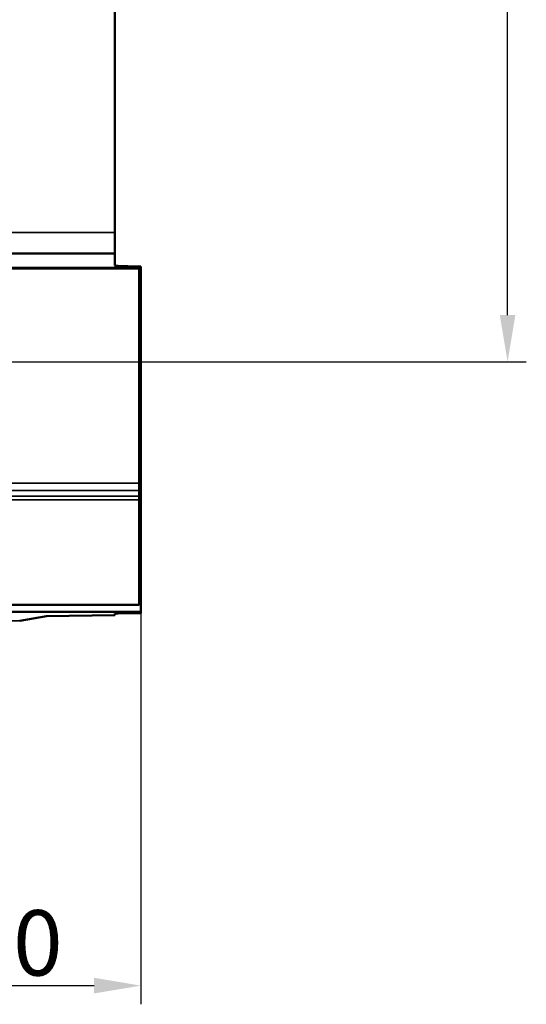
# Model space of a CAD drawing. Units: millimetres. Extents: x 0 to 15592, y -308 to 2970.
# Drawn here: x 2701 to 2836, y 1005 to 1268 of the extents above; entities that cross this region are included whole.
import ezdxf

# ---------------------------------------------------------------- set-up
doc = ezdxf.new("R2010")
doc.units = ezdxf.units.MM
doc.header["$LTSCALE"] = 5
for name, color, linetype, lineweight in [('Bemaßung (ISO)', 7, 'Continuous', 25), ('Sichtbar (ISO)', 7, 'Continuous', 50), ('Sichtbar schmal (ISO)', 7, 'Continuous', 35)]:
    doc.layers.add(name, color=color, linetype=linetype, lineweight=lineweight)
doc.styles.add('Notiztext (DIN)', font='arial.ttf')
doc.dimstyles.new('Standard (DIN)', dxfattribs={"dimscale": 5, "dimtxt": 3.5, "dimasz": 2.5, "dimexe": 1, "dimexo": 0, "dimgap": 0.5, "dimtad": 1, "dimrnd": 1e-08, "dimtxsty": 'Notiztext (DIN)', "dimcen": 0.09, "dimdle": 10, "dimclrd": 256, "dimclre": 256, "dimclrt": 256, "dimadec": 0, "dimazin": 2, "dimtfac": 0.714286, "dimtmove": 0, "dimatfit": 3, "dimfxl": 1, "dimtolj": 1, "dimlwd": -1, "dimlwe": -1, "dimarcsym": 0})

# ---------------------------------------------------------------- blocks, each defined once
blk = doc.blocks.new('*D52')
at = {"layer": 'Bemaßung (ISO)', "transparency": 16777216}
for p, q in [((2663.15, 1158.82), (2663.15, 1004.91)), ((2733.15, 1109.9), (2733.15, 1004.91)), ((2675.65, 1009.91), (2720.65, 1009.91))]:
    blk.add_line(p, q, dxfattribs=at)
for points in [[(2675.65, 1012), (2675.65, 1007.83), (2663.15, 1009.91)], [(2720.65, 1012), (2720.65, 1007.83), (2733.15, 1009.91)]]:
    blk.add_solid(points, dxfattribs=at)
at = {"layer": 'Defpoints', "color": 0, "transparency": 16777216}
for p in [(2663.15, 1158.82), (2733.15, 1109.9), (2733.15, 1009.91)]:
    blk.add_point(p, dxfattribs=at)
at = {"layer": 'Bemaßung (ISO)', "transparency": 16777216, "insert": (2685.72, 1021.35), "char_height": 17.5, "attachment_point": 4, "style": 'Notiztext (DIN)'}
blk.add_mtext('\\A1;70', dxfattribs=at)
blk = doc.blocks.new('*D53')
at = {"layer": 'Bemaßung (ISO)', "transparency": 16777216}
for p, q in [((2681.15, 1446.82), (2836.15, 1446.82)), ((2831.15, 1189.32), (2831.15, 1434.32)), ((2681.15, 1176.82), (2836.15, 1176.82))]:
    blk.add_line(p, q, dxfattribs=at)
for points in [[(2829.07, 1434.32), (2833.24, 1434.32), (2831.15, 1446.82)], [(2829.07, 1189.32), (2833.24, 1189.32), (2831.15, 1176.82)]]:
    blk.add_solid(points, dxfattribs=at)
at = {"layer": 'Defpoints', "color": 0, "transparency": 16777216}
for p in [(2681.15, 1446.82), (2831.15, 1446.82), (2681.15, 1176.82)]:
    blk.add_point(p, dxfattribs=at)
at = {"layer": 'Bemaßung (ISO)', "transparency": 16777216, "insert": (2819.72, 1292.37), "char_height": 17.5, "attachment_point": 4, "rotation": 90, "style": 'Notiztext (DIN)'}
blk.add_mtext('\\A1;270', dxfattribs=at)

msp = doc.modelspace()

# ---------------------------------------------------------------- linework, layer by layer
at = {"layer": 'Sichtbar (ISO)'}
for p, q in [((2726.155, 1308.633), (2726.155, 1211.412)), ((2726.155, 1211.412), (2726.155, 1205.819)), ((2726.155, 1205.819), (1240.155, 1205.819)), ((2726.155, 1205.819), (2726.155, 1202.575)), ((2673.87, 1201.819), (2732.655, 1201.819)), ((2687.853, 1201.963), (2733.155, 1201.963)), ((2727.033, 1202.513), (2732.276, 1202.358)), ((2733.155, 1201.819), (2732.655, 1201.819)), ((2732.655, 1201.819), (2732.655, 1144.357)), ((2733.155, 1202.295), (2733.155, 1201.963)), ((2733.155, 1201.963), (2733.155, 1201.819)), ((2733.155, 1201.819), (2733.155, 1164.959)), ((2733.155, 1164.959), (2732.655, 1164.959)), ((2733.155, 1164.959), (2733.155, 1140.444)), ((2732.655, 1142.358), (2732.655, 1144.357)), ((2732.655, 1142.358), (2732.655, 1140.853)), ((2732.655, 1140.853), (2732.655, 1139.854)), ((2732.655, 1139.854), (2732.655, 1111.819)), ((2733.155, 1140.444), (2733.155, 1137.498)), ((2733.155, 1137.498), (2733.155, 1136.162)), ((2733.155, 1134.198), (2733.155, 1136.162)), ((2733.155, 1134.198), (2733.155, 1109.897)), ((2732.655, 1111.819), (2233.655, 1111.819)), ((2733.155, 1109.897), (1233.155, 1109.897)), ((2726.155, 1109.032), (2726.155, 1109.499)), ((2732.276, 1109.546), (2727.033, 1109.512)), ((2733.155, 1109.56), (2733.155, 1109.897)), ((2700.749, 1107.514), (2707.869, 1108.788)), ((2707.869, 1108.788), (2726.155, 1109.032))]:
    msp.add_line(p, q, dxfattribs=at)
for centre, major_axis, ratio, start_param, end_param in [((2729.155, 1202.575), (3, 0), 0.0295642, 3.1415927, 3.9269908), ((2730.155, 1202.295), (3, 0), 0.0295642, 0, 0.7853982), ((2729.155, 1109.499), (-3, 0), 0.0064597, 5.4977871, 6.2831853), ((2730.155, 1109.56), (-3, 0), 0.0064597, 2.3561945, 3.1415927)]:
    msp.add_ellipse(centre, major_axis=major_axis, ratio=ratio, start_param=start_param, end_param=end_param, dxfattribs=at)
at = {"layer": 'Sichtbar schmal (ISO)'}
for p, q in [((2705.245, 1211.412), (1240.155, 1211.412)), ((2726.155, 1211.412), (2705.245, 1211.412)), ((2732.655, 1144.357), (2233.655, 1144.357)), ((2233.655, 1142.358), (2732.655, 1142.358)), ((2732.655, 1140.853), (2233.655, 1140.853)), ((2233.655, 1139.854), (2732.655, 1139.854)), ((2733.155, 1140.444), (2732.655, 1140.444)), ((2733.155, 1137.498), (2732.655, 1137.498)), ((2732.655, 1136.162), (2733.155, 1136.162)), ((2733.155, 1134.198), (2732.655, 1134.198)), ((2700.749, 1107.514), (1203.155, 1107.514))]:
    msp.add_line(p, q, dxfattribs=at)

# ---------------------------------------------------------------- dimensions: what is measured, and where the dimension line sits
at = {"layer": 'Bemaßung (ISO)'}
for base, p1, p2, angle, picture, middle in [((2831.155, 1446.819), (2681.155, 1176.819), (2681.155, 1446.819), 90, '*D53', (2831.155, 1311.819)), ((2733.155, 1009.913), (2663.155, 1158.819), (2733.155, 1109.897), 180, '*D52', (2698.155, 1009.913))]:
    dim = msp.add_linear_dim(base=base, p1=p1, p2=p2, angle=angle, dimstyle='Standard (DIN)', override={"dimgap": 0.5, "dimdec": 2, "dimtol": 0, "dimlim": 0, "dimtp": 0, "dimtm": 0, "dimtdec": 2, "dimtofl": 0, "dimatfit": 1}, dxfattribs=at)
    dim.commit()
    dim.dimension.update_dxf_attribs({"geometry": picture, "text_midpoint": middle, "dimtype": 160})

doc.saveas('drawing.dxf')
